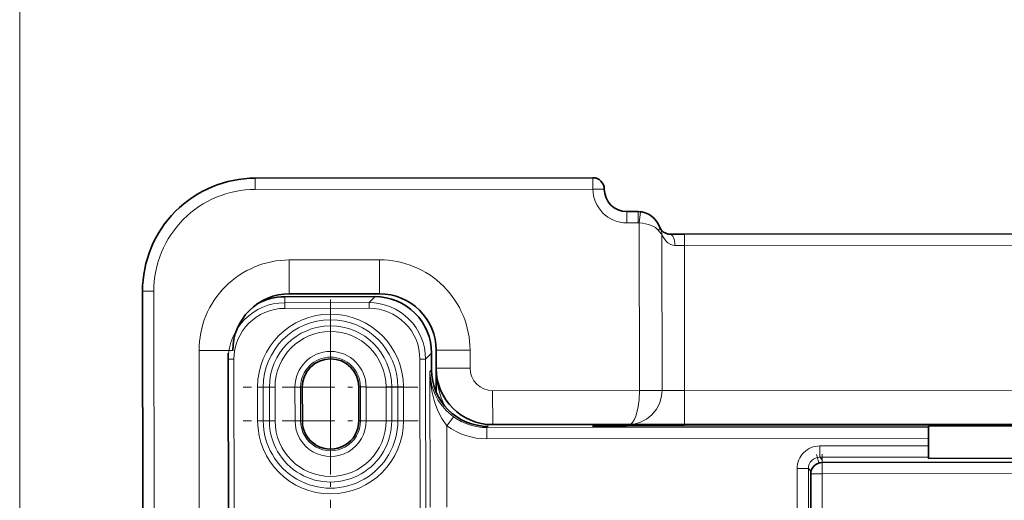
# Model space of a CAD drawing. Extents: x 0 to 420, y 0 to 297.
# Drawn here: x 119 to 141, y 225 to 235 of the extents above; entities that cross this region are included whole.
import ezdxf

# ---------------------------------------------------------------- set-up
doc = ezdxf.new("R2010")
doc.units = 0
doc.linetypes.add('DASHDOT', pattern=[18.5, 12, -3, 0.5, -3])

msp = doc.modelspace()

# ---------------------------------------------------------------- linework, layer by layer
at = {"color": 7, "lineweight": 13}
for p, q in [((119.491791, 222.23082), (119.491791, 243.621979)), ((124.708237, 231.849854), (124.708504, 231.599854)), ((132.183228, 231.857956), (132.183502, 231.607956)), ((124.708504, 231.599854), (132.183502, 231.607956)), ((132.433502, 231.608215), (132.183502, 231.607956)), ((132.934036, 231.108765), (132.934311, 230.858765)), ((133.184036, 231.109039), (133.184311, 230.859039)), ((133.234039, 231.106583), (133.209305, 230.857803)), ((132.934311, 230.858765), (133.184311, 230.859039)), ((133.213333, 227.146561), (133.209305, 230.857803)), ((133.713333, 227.14711), (133.709579, 230.608032)), ((134.209579, 230.610138), (134.209854, 230.360138)), ((133.997925, 230.359909), (134.209854, 230.360138)), ((134.209854, 230.360138), (155.790955, 230.383499)), ((134.209854, 230.360138), (134.213333, 227.147644)), ((127.46019, 230.040344), (125.46019, 230.038177)), ((125.46019, 230.038177), (125.461006, 229.288177)), ((127.46019, 230.040344), (127.461006, 229.290344)), ((122.210938, 229.347153), (122.460938, 229.347427)), ((122.469017, 221.884048), (122.460938, 229.347427)), ((125.359215, 229.22467), (125.35936, 229.091537)), ((127.226418, 229.093567), (127.359406, 229.226837)), ((127.226418, 229.093567), (125.35936, 229.091537)), ((125.359497, 228.966553), (125.35936, 229.091537)), ((127.226547, 228.968582), (125.359497, 228.966553)), ((127.226547, 228.968582), (127.226418, 229.093567)), ((123.462357, 228.036011), (124.212357, 228.036819)), ((123.466553, 224.161011), (123.462357, 228.036011)), ((129.462357, 228.042511), (128.712357, 228.041687)), ((129.462357, 228.042511), (129.462784, 227.642502)), ((124.235718, 227.840164), (124.110718, 227.840027)), ((124.235718, 227.840164), (124.239532, 224.314575)), ((128.3526, 227.844971), (128.477585, 227.845108)), ((128.356415, 224.31749), (128.3526, 227.844971)), ((128.477585, 227.845108), (128.610565, 227.978378)), ((128.481781, 223.969955), (128.477585, 227.845108)), ((128.610977, 227.602997), (128.574036, 227.565979)), ((129.462784, 227.642502), (128.712799, 227.641693)), ((128.574036, 227.565979), (128.577286, 224.566147)), ((124.759628, 227.22403), (124.884613, 227.224152)), ((124.760445, 226.47403), (124.759628, 227.22403)), ((124.884613, 227.224152), (125.019966, 227.224304)), ((124.885422, 226.474152), (124.884613, 227.224152)), ((125.019966, 227.224304), (125.144943, 227.224442)), ((125.020782, 226.474304), (125.019966, 227.224304)), ((125.14576, 226.474442), (125.144943, 227.224442)), ((125.586777, 227.224915), (125.711754, 227.225052)), ((125.587585, 226.474915), (125.586777, 227.224915)), ((125.711754, 227.225052), (125.748886, 227.225098)), ((125.71257, 226.475052), (125.711754, 227.225052)), ((127.036011, 227.226486), (126.998886, 227.22644)), ((127.160995, 227.226624), (127.036011, 227.226486)), ((127.036819, 226.476486), (127.036011, 227.226486)), ((127.161804, 226.476624), (127.160995, 227.226624)), ((127.727798, 227.227234), (127.602814, 227.227097)), ((127.602814, 227.227097), (127.60363, 226.477097)), ((127.863152, 227.227386), (127.727798, 227.227234)), ((127.727798, 227.227234), (127.728607, 226.477234)), ((127.988129, 227.227524), (127.863152, 227.227386)), ((127.863152, 227.227386), (127.863968, 226.477386)), ((127.988129, 227.227524), (127.988945, 226.477524)), ((134.213333, 227.147644), (155.794418, 227.171005)), ((129.963333, 227.143051), (133.213333, 227.146561)), ((129.963333, 227.143051), (129.964142, 226.393051)), ((133.213333, 227.146561), (133.713333, 227.14711)), ((133.713333, 227.14711), (134.213333, 227.147644)), ((134.213333, 227.147644), (134.214142, 226.397644)), ((128.950287, 226.366669), (129.097626, 226.568542)), ((124.760445, 226.47403), (124.885422, 226.474152)), ((124.885422, 226.474152), (125.020782, 226.474304)), ((125.020782, 226.474304), (125.14576, 226.474442)), ((125.587585, 226.474915), (125.71257, 226.475052)), ((125.71257, 226.475052), (125.749695, 226.475098)), ((127.036819, 226.476486), (126.999695, 226.476456)), ((127.161804, 226.476624), (127.036819, 226.476486)), ((127.728607, 226.477234), (127.60363, 226.477097)), ((127.863968, 226.477386), (127.728607, 226.477234)), ((127.988945, 226.477524), (127.863968, 226.477386)), ((128.950287, 226.366669), (128.952225, 224.568695)), ((129.862137, 226.354553), (129.835907, 226.328262)), ((139.61235, 226.338852), (129.835907, 226.328262)), ((129.835907, 226.328262), (129.836182, 226.078308)), ((139.612625, 226.088898), (129.836182, 226.078308)), ((139.612793, 225.924057), (137.203781, 225.921448)), ((137.203781, 225.921448), (137.204041, 225.671494)), ((139.613068, 225.674103), (137.204041, 225.671494)), ((137.260956, 225.614716), (137.204041, 225.671494)), ((137.256271, 225.741638), (137.25647, 225.554138)), ((136.704391, 225.42099), (136.954361, 225.421265)), ((136.704391, 225.42099), (136.705444, 224.452545)), ((137.011261, 225.364471), (136.954361, 225.421265)), ((136.954361, 225.421265), (136.955399, 224.453903)), ((137.256744, 225.304138), (137.25647, 225.554138)), ((137.256744, 225.304138), (137.006744, 225.303864)), ((142.131744, 225.309418), (137.256744, 225.304138)), ((137.256744, 225.304138), (137.25766, 224.455551))]:
    msp.add_line(p, q, dxfattribs=at)
at = {"color": 7, "lineweight": 35}
for p, q in [((124.708237, 231.849854), (132.183228, 231.857956)), ((132.934036, 231.108765), (133.184036, 231.109039)), ((133.891693, 230.609802), (134.209579, 230.610138)), ((134.209579, 230.610138), (155.79068, 230.633499)), ((122.218475, 222.381927), (122.210938, 229.347153)), ((125.359215, 229.22467), (127.359406, 229.226837)), ((127.461006, 229.290344), (125.461006, 229.288177)), ((128.712357, 228.041687), (128.712799, 227.641693)), ((124.110573, 227.973129), (124.110718, 227.840027)), ((124.110718, 227.840027), (124.114883, 223.992905)), ((128.610977, 227.602997), (128.610565, 227.978378)), ((128.712799, 227.641693), (128.713364, 227.108871)), ((125.749695, 226.475098), (125.748886, 227.225098)), ((126.998886, 227.22644), (126.999695, 226.476456)), ((129.964142, 226.393051), (132.989395, 226.396317)), ((132.174835, 226.357056), (132.924713, 226.357864)), ((132.924713, 226.357864), (139.61232, 226.365112)), ((132.989395, 226.396317), (134.214142, 226.397644)), ((134.214142, 226.397644), (143.787277, 226.408005)), ((139.61232, 226.36293), (143.787323, 226.367447)), ((139.61232, 226.365112), (139.61235, 226.338852)), ((139.612625, 226.088898), (139.61235, 226.338852)), ((139.612625, 226.088898), (139.612793, 225.924057)), ((139.613068, 225.674103), (139.612793, 225.924057)), ((139.613098, 225.64566), (139.613068, 225.674103)), ((139.613098, 225.64566), (142.618683, 225.648911)), ((142.13147, 225.559418), (137.25647, 225.554138)), ((137.006744, 225.303864), (137.00766, 224.454193))]:
    msp.add_line(p, q, dxfattribs=at)
at = {"color": 7, "linetype": 'DASHDOT', "lineweight": 13, "ltscale": 0.096803}
for p, q in [((126.373886, 229.161819), (126.373886, 225.289719)), ((126.374695, 228.411819), (126.374695, 224.539719)), ((128.309937, 227.225769), (124.437836, 227.225769)), ((128.310745, 226.475769), (124.438644, 226.475769))]:
    msp.add_line(p, q, dxfattribs=at)
at = {"color": 7, "lineweight": 13}
for points in [[(133.997925, 230.359909), (133.952271, 230.364578), (133.910538, 230.377304), (133.840729, 230.418793), (133.795135, 230.462723), (133.733261, 230.555237), (133.709579, 230.608032)], [(128.950287, 226.366669), (128.838882, 226.526001), (128.749756, 226.699356), (128.67482, 226.900146), (128.621918, 227.106323), (128.588943, 227.315475), (128.574036, 227.565979)], [(129.097626, 226.568542), (128.94342, 226.700684), (128.81723, 226.847839), (128.753067, 226.944153), (128.699265, 227.043182), (128.653931, 227.148254), (128.618973, 227.254898), (128.579529, 227.466858), (128.574036, 227.565979)], [(132.989395, 226.396317), (133.097244, 226.405411), (133.239746, 226.445404), (133.373001, 226.515152), (133.491074, 226.611649), (133.589996, 226.73349), (133.662369, 226.874344), (133.703979, 227.028214), (133.713333, 227.14711)], [(132.989395, 226.396317), (133.010635, 226.400345), (133.03595, 226.415405), (133.060822, 226.441055), (133.098328, 226.501511), (133.13205, 226.582367), (133.176239, 226.748001), (133.20401, 226.940903), (133.213333, 227.146561)]]:
    msp.add_lwpolyline(points, dxfattribs=at)
at = {"color": 7, "lineweight": 35}
for centre, radius, start, end in [((124.710938, 229.349854), 2.5, 90.062021, 180.062027), ((132.183502, 231.607956), 0.25, 0.06202, 90.062021), ((132.933502, 231.608765), 0.5, 180.062027, 270.062022), ((133.184586, 230.609039), 0.5, 18.581306, 90.062021), ((133.891418, 230.859802), 0.25, 199.533243, 270.062022), ((125.462357, 228.038177), 1.25, 90.062021, 180.062027), ((125.36058, 227.974823), 1.249851, 90.062321, 119.221512), ((127.36084, 227.977112), 1.249717, 0.058123, 90.066023), ((127.462357, 228.040344), 1.25, 0.06202, 90.062021), ((126.373886, 227.225769), 0.625, 0.062072, 180.062068), ((129.860703, 227.604279), 1.249718, 180.058147, 270.066004), ((129.962784, 227.643051), 1.25, 180.062027, 270.062022), ((129.963104, 227.643051), 1.250314, 180.062423, 182.970868), ((126.374695, 226.475769), 0.625, 180.062068, 0.062072), ((133.027451, 225.646362), 0.75, 90.062021, 108.471641), ((137.256744, 225.304138), 0.25, 90.062021, 180.062027)]:
    msp.add_arc(centre, radius, start, end, dxfattribs=at)
at = {"color": 7, "lineweight": 13}
for centre, radius, start, end in [((124.710938, 229.349854), 2.25, 90.062021, 180.062027), ((132.933502, 231.608765), 0.75, 180.062027, 270.062022), ((133.184586, 230.609039), 0.25, 84.322852, 90.062021), ((133.926895, 230.888596), 0.354844, 214.24614, 232.239385), ((133.776764, 230.804428), 0.123538, 196.962811, 214.828332), ((133.459579, 230.607773), 0.249999, 0.062012, 30.268963), ((125.462357, 228.038177), 2, 90.062021, 180.062027), ((127.462357, 228.040344), 2, 0.06202, 90.062021), ((125.360802, 227.841476), 1.250076, 90.066105, 180.066098), ((125.360809, 227.841492), 1.125086, 90.067109, 180.067108), ((127.227798, 227.843781), 1.249774, 0.060657, 90.063489), ((127.227844, 227.843826), 1.124746, 0.058122, 90.066023), ((126.373886, 227.225769), 1.614252, 0.062075, 180.062068), ((126.373886, 227.225769), 1.489271, 0.062072, 180.062068), ((126.373886, 227.225769), 1.353918, 0.062072, 180.062068), ((126.373886, 227.225769), 1.228937, 0.062074, 180.062068), ((126.373886, 227.225769), 0.787111, 0.062073, 180.062068), ((126.373886, 227.225769), 0.66213, 0.062072, 180.062068), ((129.962784, 227.643051), 0.5, 180.062027, 270.062022), ((129.834427, 227.578079), 1.24981, 233.876486, 270.067965), ((126.374695, 226.475769), 1.614252, 180.062081, 0.062072), ((126.374695, 226.475769), 1.489271, 180.062068, 0.062072), ((126.374695, 226.475769), 1.353918, 180.062068, 0.062072), ((126.374695, 226.475769), 1.228937, 180.062081, 0.062077), ((126.374695, 226.475769), 0.787111, 180.062068, 0.062072), ((126.374695, 226.475769), 0.66213, 180.062068, 0.062072), ((129.834503, 227.57814), 1.499837, 233.874874, 270.063791), ((133.040009, 224.695984), 1.700563, 90.45018, 102.313106), ((137.204285, 225.42157), 0.499887, 90.058114, 180.066016), ((137.204193, 225.421661), 0.249831, 90.032781, 180.091369)]:
    msp.add_arc(centre, radius, start, end, dxfattribs=at)
for centre, major_axis, ratio, start_param, end_param in [((133.159576, 230.609009), (0.5, 0.000534), 0.500001, 0.323225744, 1.470634999), ((133.421555, 230.68869), (0.236969, 0.079666), 0.453381, 5.646874418, 6.283185307), ((133.891953, 230.359802), (0.000275, -0.25), 0.423858, 1.570796327, 3.141592654), ((129.837936, 227.642929), (0.001587, -1.500092), 0.750053, 4.712421204, 5.31659408), ((137.131226, 225.788132), (0.062759, -0.241989), 0.055822, 4.925309793, 6.283185307)]:
    msp.add_ellipse(centre, major_axis=major_axis, ratio=ratio, start_param=start_param, end_param=end_param, dxfattribs=at)

doc.saveas('drawing.dxf')
